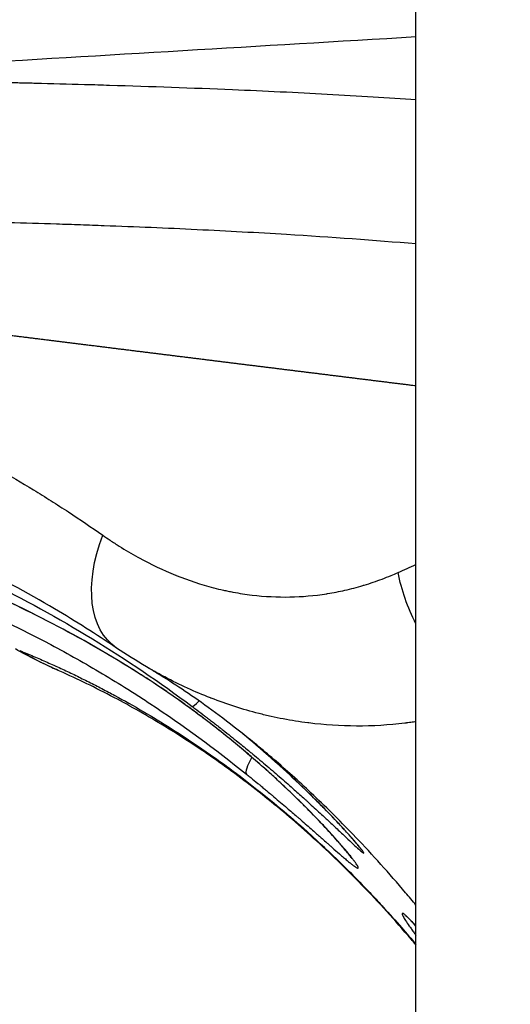
# Model space of a CAD drawing. Units: millimetres. Extents: x 3672 to 9271, y 908 to 2390.
# Drawn here: x 8618 to 8670, y 1604 to 1709 of the extents above; entities that cross this region are included whole.
import ezdxf

# ---------------------------------------------------------------- set-up
doc = ezdxf.new("R2010")
doc.units = ezdxf.units.MM
doc.styles.get("Standard").update_dxf_attribs({"font": 'arial.ttf'})
doc.dimstyles.new('ISO-25', dxfattribs={"dimtxt": 2.5, "dimasz": 2.5, "dimexe": 1.25, "dimexo": 0.625, "dimtad": 1, "dimtxsty": 'Standard', "dimcen": 2.5, "dimadec": 0, "dimazin": 0, "dimtfac": 1, "dimtmove": 0, "dimatfit": 3, "dimfxl": 1, "dimarcsym": 0})

# ---------------------------------------------------------------- blocks, each defined once
blk = doc.blocks.new('*D6')
at = {"color": 0, "lineweight": -2, "transparency": 16777216}
for p, q in [((8188.62, 2301.44), (8188.62, 2322.69)), ((9270.92, 2301.44), (9270.92, 2322.69)), ((8218.62, 2321.44), (9240.92, 2321.44))]:
    blk.add_line(p, q, dxfattribs=at)
at = {"color": 0, "transparency": 16777216}
for points in [[(8218.62, 2326.44), (8218.62, 2316.44), (8188.62, 2321.44)], [(9240.92, 2326.44), (9240.92, 2316.44), (9270.92, 2321.44)]]:
    blk.add_solid(points, dxfattribs=at)
at = {"layer": 'Defpoints', "color": 0, "transparency": 16777216}
for p in [(9270.92, 2321.44), (8188.62, 1439.46), (9270.92, 1439.46)]:
    blk.add_point(p, dxfattribs=at)
at = {"color": 0, "transparency": 16777216, "insert": (8729.77, 2356.97), "char_height": 50, "attachment_point": 5}
blk.add_mtext('110', dxfattribs=at)
blk = doc.blocks.new('*D7')
at = {"color": 0, "lineweight": -2, "transparency": 16777216}
for p, q in [((8152.74, 2272.57), (8131.49, 2272.57)), ((8132.74, 2242.57), (8132.74, 971.46)), ((8152.74, 941.46), (8131.49, 941.46))]:
    blk.add_line(p, q, dxfattribs=at)
at = {"color": 0, "transparency": 16777216}
for points in [[(8127.74, 2242.57), (8137.74, 2242.57), (8132.74, 2272.57)], [(8127.74, 971.46), (8137.74, 971.46), (8132.74, 941.46)]]:
    blk.add_solid(points, dxfattribs=at)
at = {"layer": 'Defpoints', "color": 0, "transparency": 16777216}
for p in [(8436.42, 2272.57), (8132.74, 941.46), (8729.77, 941.46)]:
    blk.add_point(p, dxfattribs=at)
at = {"color": 0, "transparency": 16777216, "insert": (8097.19, 1607.02), "char_height": 50, "attachment_point": 5, "rotation": 90}
blk.add_mtext('135', dxfattribs=at)

msp = doc.modelspace()

# ---------------------------------------------------------------- linework, layer by layer
at = {"extrusion": (-2.22045e-16, 1, -2.22045e-16)}
msp.add_line((8659.917, 1469.615), (8659.917, 1839.914), dxfattribs=at)
at = {"extrusion": (8.62817e-32, -2.22045e-16, -1)}
for centre, major_axis, ratio, start_param, end_param in [((8636.132, 1653.658), (-8.101, -12.014), 0.5893388, -0.0013844, 1.1925142), ((8633.325, 1642.945), (-2.649, -4.17), 0.4080024, 0.00001, 0.0546673)]:
    msp.add_ellipse(centre, major_axis=major_axis, ratio=ratio, start_param=start_param, end_param=end_param, dxfattribs=at)
at = {"extrusion": (-3.69779e-32, -2.22045e-16, -1)}
msp.add_ellipse((8668.815, 1649.688), major_axis=(5.704, -13.32), ratio=0.7168951, start_param=1.4657646, end_param=1.8686812, dxfattribs=at)
for centre, major_axis, ratio, start_param, end_param in [((8639.018, 1639.393), (-2.96, -3.956), 0.0957715, 0.0432042, 0.6192038), ((8645.009, 1632.015), (-3.113, -3.836), 0.192589, -0.872987, -0.0671576)]:
    msp.add_ellipse(centre, major_axis=major_axis, ratio=ratio, start_param=start_param, end_param=end_param)
for points, knots in [([(8570.882, 1701.434), (8574.108, 1701.626), (8577.333, 1701.818), (8590.465, 1702.599), (8600.372, 1703.189), (8626.822, 1704.762), (8643.367, 1705.747), (8659.917, 1706.732)], [0.2312735, 0.2312735, 0.2312735, 0.2312735, 10.0000002, 10.0000002, 40.0000059, 40.0000059, 90.0902178, 90.0902178, 90.0902178, 90.0902178]), ([(8659.917, 1700.009), (8658.412, 1700.11), (8656.896, 1700.206), (8655.366, 1700.299), (8653.745, 1700.397), (8652.109, 1700.49), (8650.458, 1700.579), (8648.828, 1700.667), (8647.184, 1700.751), (8645.525, 1700.83), (8645.505, 1700.831), (8645.484, 1700.832), (8645.463, 1700.833), (8643.784, 1700.914), (8642.089, 1700.99), (8640.38, 1701.062), (8636.107, 1701.243), (8631.739, 1701.399), (8627.294, 1701.534), (8626.452, 1701.56), (8625.607, 1701.585), (8624.759, 1701.609), (8624.712, 1701.611), (8624.664, 1701.612), (8624.617, 1701.613), (8622.878, 1701.663), (8621.128, 1701.71), (8619.371, 1701.752), (8619.318, 1701.754), (8619.266, 1701.755), (8619.214, 1701.756), (8619.101, 1701.759), (8618.987, 1701.762), (8618.874, 1701.764), (8618.761, 1701.767), (8618.647, 1701.77), (8618.534, 1701.772), (8618.308, 1701.778), (8618.083, 1701.783), (8617.859, 1701.789), (8617.635, 1701.794), (8617.412, 1701.8), (8617.189, 1701.805), (8617.078, 1701.808), (8616.966, 1701.811), (8616.854, 1701.813), (8616.294, 1701.826), (8615.734, 1701.838), (8615.172, 1701.849), (8614.754, 1701.857), (8614.335, 1701.864), (8613.914, 1701.87), (8613.882, 1701.87), (8613.851, 1701.871), (8613.819, 1701.871), (8612.913, 1701.884), (8612.003, 1701.893), (8611.088, 1701.9), (8610.173, 1701.906), (8609.254, 1701.91), (8608.331, 1701.91), (8606.484, 1701.912), (8604.622, 1701.903), (8602.744, 1701.886)], [0.31603085, 0.31603085, 0.31603085, 0.31603085, 0.375, 0.375, 0.375, 0.4375, 0.4375, 0.4375, 0.49922938, 0.49922938, 0.49922938, 0.5, 0.5, 0.5, 0.5625, 0.5625, 0.5625, 0.71875, 0.71875, 0.71875, 0.74834361, 0.74834361, 0.74834361, 0.75, 0.75, 0.75, 0.81068822, 0.81068822, 0.81068822, 0.8125, 0.8125, 0.8125, 0.81640625, 0.81640625, 0.81640625, 0.8203125, 0.8203125, 0.8203125, 0.828125, 0.828125, 0.828125, 0.8359375, 0.8359375, 0.8359375, 0.83984375, 0.83984375, 0.83984375, 0.859375, 0.859375, 0.859375, 0.87390646, 0.87390646, 0.87390646, 0.875, 0.875, 0.875, 0.90625, 0.90625, 0.90625, 0.9375, 0.9375, 0.9375, 1, 1, 1, 1]), ([(8595.212, 1687.149), (8597.036, 1687.171), (8598.848, 1687.186), (8600.648, 1687.191), (8602.448, 1687.196), (8604.235, 1687.191), (8606.011, 1687.174), (8606.898, 1687.166), (8607.783, 1687.155), (8608.664, 1687.141), (8609.546, 1687.126), (8610.424, 1687.107), (8611.3, 1687.088), (8611.303, 1687.087), (8611.306, 1687.087), (8611.309, 1687.087), (8613.057, 1687.048), (8614.792, 1687.003), (8616.515, 1686.955), (8616.519, 1686.955), (8616.522, 1686.955), (8616.525, 1686.955), (8618.248, 1686.907), (8619.958, 1686.856), (8621.657, 1686.801), (8622.507, 1686.774), (8623.355, 1686.746), (8624.2, 1686.717), (8625.044, 1686.688), (8625.885, 1686.658), (8626.722, 1686.627), (8630.071, 1686.503), (8633.365, 1686.364), (8636.603, 1686.208), (8639.84, 1686.053), (8643.021, 1685.881), (8646.146, 1685.69), (8650.872, 1685.402), (8655.464, 1685.072), (8659.917, 1684.694)], [0, 0, 0, 0, 0.0625, 0.0625, 0.0625, 0.125, 0.125, 0.125, 0.15625, 0.15625, 0.15625, 0.1875, 0.1875, 0.1875, 0.18761019, 0.18761019, 0.18761019, 0.25, 0.25, 0.25, 0.25011773, 0.25011773, 0.25011773, 0.3125, 0.3125, 0.3125, 0.34375, 0.34375, 0.34375, 0.375, 0.375, 0.375, 0.5, 0.5, 0.5, 0.625, 0.625, 0.625, 0.81399954, 0.81399954, 0.81399954, 0.81399954]), ([(8659.917, 1669.542), (8659.808, 1669.555), (8659.568, 1669.585), (8659.195, 1669.631), (8658.798, 1669.681), (8658.401, 1669.73), (8658.003, 1669.779), (8657.604, 1669.829), (8657.205, 1669.879), (8656.805, 1669.928), (8656.404, 1669.978), (8656.003, 1670.028), (8655.601, 1670.078), (8655.198, 1670.128), (8654.794, 1670.178), (8654.39, 1670.228), (8653.986, 1670.278), (8653.58, 1670.329), (8653.174, 1670.379), (8652.767, 1670.43), (8652.36, 1670.48), (8651.952, 1670.531), (8651.543, 1670.582), (8651.134, 1670.632), (8650.723, 1670.683), (8650.313, 1670.734), (8649.901, 1670.786), (8649.489, 1670.837), (8649.076, 1670.888), (8648.662, 1670.939), (8648.248, 1670.991), (8647.833, 1671.042), (8647.418, 1671.094), (8647.002, 1671.146), (8646.585, 1671.197), (8646.167, 1671.249), (8645.749, 1671.301), (8645.33, 1671.353), (8644.91, 1671.405), (8644.49, 1671.457), (8644.069, 1671.51), (8643.648, 1671.562), (8643.225, 1671.615), (8642.802, 1671.667), (8642.379, 1671.72), (8641.954, 1671.772), (8641.529, 1671.825), (8641.104, 1671.878), (8640.677, 1671.931), (8640.25, 1671.984), (8639.823, 1672.037), (8639.394, 1672.09), (8638.965, 1672.144), (8638.536, 1672.197), (8638.105, 1672.25), (8637.674, 1672.304), (8637.242, 1672.358), (8636.81, 1672.411), (8636.377, 1672.465), (8635.943, 1672.519), (8635.509, 1672.573), (8635.074, 1672.627), (8634.638, 1672.681), (8634.201, 1672.735), (8633.764, 1672.789), (8633.327, 1672.844), (8632.888, 1672.898), (8632.449, 1672.953), (8632.009, 1673.007), (8631.569, 1673.062), (8631.127, 1673.117), (8630.686, 1673.172), (8630.243, 1673.227), (8629.8, 1673.282), (8629.356, 1673.337), (8628.911, 1673.392), (8628.466, 1673.447), (8628.02, 1673.503), (8627.574, 1673.558), (8627.126, 1673.614), (8626.679, 1673.669), (8626.23, 1673.725), (8625.781, 1673.781), (8625.331, 1673.837), (8624.88, 1673.893), (8624.429, 1673.949), (8623.977, 1674.005), (8623.524, 1674.061), (8623.071, 1674.117), (8622.617, 1674.174), (8622.162, 1674.23), (8621.707, 1674.287), (8621.251, 1674.343), (8620.794, 1674.4), (8620.337, 1674.457), (8619.879, 1674.514), (8619.42, 1674.571), (8618.961, 1674.628), (8618.501, 1674.685), (8618.04, 1674.742), (8617.578, 1674.799), (8617.116, 1674.857), (8616.654, 1674.914), (8616.19, 1674.972), (8615.726, 1675.029), (8615.261, 1675.087), (8614.796, 1675.145), (8614.33, 1675.203), (8613.863, 1675.261), (8613.395, 1675.319), (8612.927, 1675.377), (8612.458, 1675.435), (8611.989, 1675.494), (8611.519, 1675.552), (8611.048, 1675.61), (8610.576, 1675.669), (8610.104, 1675.728), (8609.631, 1675.786), (8609.158, 1675.845), (8608.683, 1675.904), (8608.209, 1675.963), (8607.733, 1676.022), (8607.257, 1676.081), (8606.78, 1676.14), (8606.302, 1676.2), (8605.824, 1676.259), (8605.345, 1676.319), (8604.865, 1676.378), (8604.385, 1676.438), (8603.904, 1676.498), (8603.422, 1676.557), (8602.94, 1676.617), (8602.457, 1676.677), (8601.973, 1676.737), (8601.489, 1676.797), (8601.004, 1676.858), (8600.518, 1676.918), (8600.032, 1676.978), (8599.545, 1677.039), (8599.057, 1677.099), (8598.569, 1677.16), (8598.08, 1677.221), (8597.59, 1677.282), (8597.1, 1677.343), (8596.608, 1677.404), (8596.281, 1677.444), (8596.117, 1677.465)], [0.00000001, 0.00000001, 0.00000001, 0.00000001, 0.00465732, 0.01029747, 0.01593706, 0.0215761, 0.0272146, 0.03285259, 0.03849007, 0.04412705, 0.04976357, 0.05539962, 0.06103522, 0.06667039, 0.07230515, 0.0779395, 0.08357346, 0.08920705, 0.09484028, 0.10047317, 0.10610573, 0.11173797, 0.11736991, 0.12300156, 0.12863294, 0.13426407, 0.13989496, 0.14552561, 0.15115606, 0.1567863, 0.16241637, 0.16804626, 0.173676, 0.1793056, 0.18493508, 0.19056445, 0.19619372, 0.20182291, 0.20745203, 0.2130811, 0.21871014, 0.22433915, 0.22996816, 0.23559717, 0.24122621, 0.24685528, 0.2524844, 0.25811359, 0.26374286, 0.26937223, 0.2750017, 0.2806313, 0.28626104, 0.29189093, 0.29752099, 0.30315123, 0.30878167, 0.31441233, 0.32004321, 0.32567433, 0.33130571, 0.33693736, 0.34256929, 0.34820153, 0.35383408, 0.35946696, 0.36510018, 0.37073377, 0.37636772, 0.38200207, 0.38763681, 0.39327198, 0.39890757, 0.40454362, 0.41018012, 0.4158171, 0.42145457, 0.42709255, 0.43273104, 0.43837007, 0.44400965, 0.44964979, 0.4552905, 0.46093181, 0.46657373, 0.47221627, 0.47785945, 0.48350327, 0.48914776, 0.49479294, 0.5004388, 0.50608537, 0.51173267, 0.51738071, 0.52302949, 0.52867905, 0.53432938, 0.53998052, 0.54563246, 0.55128523, 0.55693883, 0.56259329, 0.56824862, 0.57390483, 0.57956194, 0.58521996, 0.5908789, 0.59653879, 0.60219963, 0.60786144, 0.61352424, 0.61918803, 0.62485283, 0.63051867, 0.63618554, 0.64185347, 0.64752247, 0.65319255, 0.65886373, 0.66453603, 0.67020945, 0.67588401, 0.68155973, 0.68723662, 0.6929147, 0.69859397, 0.70427446, 0.70995617, 0.71563913, 0.72132334, 0.72700883, 0.73269559, 0.73838366, 0.74407304, 0.74976374, 0.75545579, 0.76114919, 0.76684396, 0.77254012, 0.77823767, 0.78393664, 0.78963703, 0.79533886, 0.80104215, 0.8067469, 0.81245313, 0.81245313, 0.81245313, 0.81245313]), ([(8595.212, 1670.236), (8600.851, 1668.075), (8606.278, 1665.617), (8611.503, 1662.856), (8614.116, 1661.475), (8616.677, 1660.018), (8619.189, 1658.484), (8619.817, 1658.1), (8620.442, 1657.712), (8621.064, 1657.319), (8621.686, 1656.925), (8622.304, 1656.527), (8622.919, 1656.125), (8624.148, 1655.32), (8625.362, 1654.498), (8626.561, 1653.658)], [0, 0, 0, 0, 0.5, 0.5, 0.5, 0.75, 0.75, 0.75, 0.8125, 0.8125, 0.8125, 0.875, 0.875, 0.875, 1, 1, 1, 1]), ([(8590.444, 1658.122), (8597.591, 1655.952), (8604.591, 1653.315), (8611.362, 1650.16), (8612.33, 1649.71), (8613.293, 1649.248), (8614.251, 1648.777), (8614.267, 1648.769), (8614.283, 1648.761), (8614.299, 1648.753), (8618.112, 1646.873), (8621.836, 1644.828), (8625.468, 1642.61), (8629.114, 1640.384), (8632.654, 1637.991), (8636.078, 1635.429)], [0, 0, 0, 0, 0.4375, 0.4375, 0.4375, 0.5, 0.5, 0.5, 0.50104755, 0.50104755, 0.50104755, 0.75, 0.75, 0.75, 1, 1, 1, 1]), ([(8628.031, 1641.644), (8625.883, 1643.093), (8623.687, 1644.481), (8618.503, 1647.549), (8615.478, 1649.185), (8609.291, 1652.237), (8606.127, 1653.655), (8601.46, 1655.546), (8600.015, 1656.105), (8598.557, 1656.644)], [0, 0, 0, 0, 10.0026922, 10.0026922, 23.1246872, 23.1246872, 36.1783292, 36.1783292, 41.9439703, 41.9439703, 41.9439703, 41.9439703]), ([(8630.676, 1638.775), (8628.123, 1640.396), (8625.521, 1641.919), (8619.972, 1644.915), (8617.014, 1646.37), (8610.92, 1649.098), (8607.779, 1650.366), (8601.316, 1652.716), (8597.99, 1653.79), (8593.15, 1655.175), (8591.655, 1655.578), (8590.156, 1655.959)], [0, 0, 0, 0, 10.0055544, 10.0055544, 21.0236454, 21.0236454, 32.4170821, 32.4170821, 44.2342296, 44.2342296, 49.4876592, 49.4876592, 49.4876592, 49.4876592]), ([(8626.561, 1653.658), (8626.823, 1653.474), (8627.086, 1653.292), (8627.35, 1653.116), (8627.676, 1652.898), (8628.002, 1652.686), (8628.33, 1652.48), (8628.984, 1652.069), (8629.643, 1651.682), (8630.304, 1651.317), (8630.345, 1651.294), (8630.386, 1651.271), (8630.428, 1651.249), (8631.708, 1650.548), (8633, 1649.934), (8634.304, 1649.407), (8634.327, 1649.398), (8634.35, 1649.389), (8634.373, 1649.379), (8635.694, 1648.849), (8637.027, 1648.408), (8638.371, 1648.058), (8638.378, 1648.056), (8638.385, 1648.054), (8638.392, 1648.052), (8638.73, 1647.964), (8639.069, 1647.882), (8639.408, 1647.806), (8639.578, 1647.768), (8639.748, 1647.732), (8639.918, 1647.696), (8640.088, 1647.661), (8640.258, 1647.627), (8640.428, 1647.595), (8641.109, 1647.467), (8641.787, 1647.362), (8642.461, 1647.282), (8642.468, 1647.281), (8642.475, 1647.28), (8642.481, 1647.279), (8643.824, 1647.12), (8645.154, 1647.054), (8646.471, 1647.079), (8647.796, 1647.104), (8649.108, 1647.219), (8650.408, 1647.423), (8650.441, 1647.428), (8650.475, 1647.433), (8650.508, 1647.439), (8651.124, 1647.537), (8651.738, 1647.656), (8652.349, 1647.795), (8652.672, 1647.868), (8652.993, 1647.947), (8653.313, 1648.031), (8653.634, 1648.115), (8653.954, 1648.205), (8654.272, 1648.3), (8654.318, 1648.314), (8654.364, 1648.328), (8654.41, 1648.342), (8655.053, 1648.537), (8655.689, 1648.753), (8656.319, 1648.99), (8656.634, 1649.108), (8656.947, 1649.232), (8657.259, 1649.362), (8657.511, 1649.467), (8657.763, 1649.576), (8658.013, 1649.688)], [0, 0, 0, 0, 0.02574337, 0.02574337, 0.02574337, 0.057524, 0.057524, 0.057524, 0.12103457, 0.12103457, 0.12103457, 0.125, 0.125, 0.125, 0.24783407, 0.24783407, 0.24783407, 0.25, 0.25, 0.25, 0.37434781, 0.37434781, 0.37434781, 0.375, 0.375, 0.375, 0.40625, 0.40625, 0.40625, 0.421875, 0.421875, 0.421875, 0.4375, 0.4375, 0.4375, 0.5, 0.5, 0.5, 0.50062029, 0.50062029, 0.50062029, 0.625, 0.625, 0.625, 0.75, 0.75, 0.75, 0.7531841, 0.7531841, 0.7531841, 0.8125, 0.8125, 0.8125, 0.84375, 0.84375, 0.84375, 0.875, 0.875, 0.875, 0.87951496, 0.87951496, 0.87951496, 0.94272706, 0.94272706, 0.94272706, 0.97435988, 0.97435988, 0.97435988, 0.99998819, 0.99998819, 0.99998819, 0.99998819]), ([(8597.32, 1651.998), (8601.333, 1650.703), (8605.297, 1649.245), (8609.189, 1647.618), (8611.135, 1646.804), (8613.064, 1645.948), (8614.974, 1645.048), (8615.929, 1644.598), (8616.88, 1644.136), (8617.826, 1643.664), (8618.773, 1643.191), (8619.713, 1642.708), (8620.648, 1642.213), (8620.662, 1642.206), (8620.676, 1642.198), (8620.69, 1642.191), (8622.545, 1641.209), (8624.376, 1640.184), (8626.184, 1639.115), (8627.094, 1638.576), (8627.999, 1638.026), (8628.898, 1637.465), (8629.347, 1637.185), (8629.795, 1636.901), (8630.241, 1636.615), (8630.687, 1636.329), (8631.132, 1636.04), (8631.575, 1635.748), (8635.119, 1633.414), (8638.547, 1630.909), (8641.854, 1628.227)], [0, 0, 0, 0, 0.25, 0.25, 0.25, 0.375, 0.375, 0.375, 0.4375, 0.4375, 0.4375, 0.5, 0.5, 0.5, 0.5009452, 0.5009452, 0.5009452, 0.625, 0.625, 0.625, 0.6875, 0.6875, 0.6875, 0.71875, 0.71875, 0.71875, 0.75, 0.75, 0.75, 1, 1, 1, 1]), ([(8617.722, 1641.374), (8617.79, 1641.346), (8617.858, 1641.319), (8617.926, 1641.291), (8618.17, 1641.191), (8618.414, 1641.09), (8618.659, 1640.987), (8618.902, 1640.886), (8619.145, 1640.783), (8619.388, 1640.679), (8619.63, 1640.575), (8619.872, 1640.471), (8620.114, 1640.365), (8620.354, 1640.26), (8620.595, 1640.154), (8620.836, 1640.046), (8621.075, 1639.94), (8621.315, 1639.832), (8621.554, 1639.723), (8621.792, 1639.614), (8622.03, 1639.505), (8622.269, 1639.394), (8622.505, 1639.284), (8622.742, 1639.173), (8622.98, 1639.06), (8623.215, 1638.949), (8623.451, 1638.836), (8623.687, 1638.722), (8623.921, 1638.608), (8624.155, 1638.494), (8624.39, 1638.378), (8624.623, 1638.263), (8624.856, 1638.147), (8625.09, 1638.03), (8625.322, 1637.913), (8625.554, 1637.796), (8625.786, 1637.677), (8626.017, 1637.558), (8626.247, 1637.439), (8626.479, 1637.319), (8626.708, 1637.199), (8626.937, 1637.078), (8627.167, 1636.956), (8627.396, 1636.835), (8627.624, 1636.712), (8627.853, 1636.588), (8628.852, 1636.048), (8629.856, 1635.483), (8630.863, 1634.893), (8631.855, 1634.312), (8632.85, 1633.706), (8633.848, 1633.076), (8634.832, 1632.454), (8635.818, 1631.807), (8636.806, 1631.136), (8637.218, 1630.856), (8637.63, 1630.571), (8638.042, 1630.282), (8638.606, 1629.887), (8639.17, 1629.483), (8639.733, 1629.072), (8640.7, 1628.366), (8641.666, 1627.635), (8642.629, 1626.88), (8643.585, 1626.131), (8644.54, 1625.358), (8645.49, 1624.56), (8646.436, 1623.767), (8647.377, 1622.95), (8648.314, 1622.109), (8648.8, 1621.673), (8649.284, 1621.23), (8649.767, 1620.781), (8649.971, 1620.592), (8650.175, 1620.401), (8650.378, 1620.209), (8651.063, 1619.564), (8651.743, 1618.905), (8652.42, 1618.235), (8653.097, 1617.564), (8653.77, 1616.881), (8654.439, 1616.186), (8654.812, 1615.797), (8655.184, 1615.405), (8655.554, 1615.009), (8655.848, 1614.695), (8656.141, 1614.379), (8656.433, 1614.06), (8657.095, 1613.337), (8657.751, 1612.602), (8658.401, 1611.857), (8658.911, 1611.273), (8659.416, 1610.682), (8659.917, 1610.085)], [0, 0, 0, 0, 0.00329619, 0.00329619, 0.00329619, 0.01510377, 0.01510377, 0.01510377, 0.02682209, 0.02682209, 0.02682209, 0.03845194, 0.03845194, 0.03845194, 0.04999411, 0.04999411, 0.04999411, 0.06144941, 0.06144941, 0.06144941, 0.07281865, 0.07281865, 0.07281865, 0.08410268, 0.08410268, 0.08410268, 0.09530235, 0.09530235, 0.09530235, 0.10641852, 0.10641852, 0.10641852, 0.11745207, 0.11745207, 0.11745207, 0.1284039, 0.1284039, 0.1284039, 0.13927494, 0.13927494, 0.13927494, 0.15006609, 0.15006609, 0.15006609, 0.16077832, 0.16077832, 0.16077832, 0.20759273, 0.20759273, 0.20759273, 0.2536993, 0.2536993, 0.2536993, 0.29918327, 0.29918327, 0.29918327, 0.31816744, 0.31816744, 0.31816744, 0.34413609, 0.34413609, 0.34413609, 0.38865535, 0.38865535, 0.38865535, 0.43284454, 0.43284454, 0.43284454, 0.47681264, 0.47681264, 0.47681264, 0.49964203, 0.49964203, 0.49964203, 0.50927976, 0.50927976, 0.50927976, 0.5417472, 0.5417472, 0.5417472, 0.57426278, 0.57426278, 0.57426278, 0.59244472, 0.59244472, 0.59244472, 0.60687528, 0.60687528, 0.60687528, 0.6396342, 0.6396342, 0.6396342, 0.66529909, 0.66529909, 0.66529909, 0.66529909]), ([(8617.723, 1641.373), (8618.76, 1640.754), (8619.824, 1640.19), (8621.16, 1639.562), (8621.407, 1639.449), (8621.655, 1639.339)], [0.00003933, 0.00003933, 0.00003933, 0.00003933, 0.125, 0.125, 0.15316078, 0.15316078, 0.15316078, 0.15316078]), ([(8659.917, 1633.802), (8659.735, 1633.775), (8659.553, 1633.748), (8659.371, 1633.723), (8659.264, 1633.708), (8659.158, 1633.694), (8659.052, 1633.68), (8659.014, 1633.675), (8658.975, 1633.67), (8658.937, 1633.665), (8658.922, 1633.663), (8658.907, 1633.661), (8658.892, 1633.659), (8658.839, 1633.652), (8658.785, 1633.646), (8658.732, 1633.639), (8657.023, 1633.432), (8655.305, 1633.33), (8653.582, 1633.336), (8651.891, 1633.341), (8650.195, 1633.449), (8648.494, 1633.662), (8648.462, 1633.666), (8648.429, 1633.67), (8648.396, 1633.675), (8647.529, 1633.785), (8646.661, 1633.924), (8645.792, 1634.09), (8645.357, 1634.173), (8644.923, 1634.263), (8644.491, 1634.359), (8644.065, 1634.454), (8643.639, 1634.556), (8643.216, 1634.664), (8643.21, 1634.666), (8643.204, 1634.667), (8643.199, 1634.669), (8641.481, 1635.108), (8639.786, 1635.653), (8638.113, 1636.301), (8638.09, 1636.31), (8638.067, 1636.319), (8638.044, 1636.328), (8636.394, 1636.971), (8634.766, 1637.715), (8633.16, 1638.561), (8633.11, 1638.587), (8633.06, 1638.614), (8633.009, 1638.64), (8632.408, 1638.96), (8631.81, 1639.293), (8631.215, 1639.641)], [0.22098796, 0.22098796, 0.22098796, 0.22098796, 0.234375, 0.234375, 0.234375, 0.2421875, 0.2421875, 0.2421875, 0.24498767, 0.24498767, 0.24498767, 0.24609375, 0.24609375, 0.24609375, 0.25, 0.25, 0.25, 0.375, 0.375, 0.375, 0.49762543, 0.49762543, 0.49762543, 0.5, 0.5, 0.5, 0.5625, 0.5625, 0.5625, 0.59375, 0.59375, 0.59375, 0.62459553, 0.62459553, 0.62459553, 0.625, 0.625, 0.625, 0.75, 0.75, 0.75, 0.75170296, 0.75170296, 0.75170296, 0.875, 0.875, 0.875, 0.87885927, 0.87885927, 0.87885927, 0.92503718, 0.92503718, 0.92503718, 0.92503718]), ([(8659.917, 1614.27), (8659.549, 1614.717), (8659.179, 1615.159), (8657.072, 1617.649), (8655.294, 1619.625), (8652.015, 1623.059), (8650.509, 1624.555), (8647.666, 1627.245), (8646.321, 1628.458), (8643.774, 1630.658), (8642.561, 1631.659), (8640.273, 1633.475), (8639.193, 1634.295), (8637.173, 1635.773), (8636.228, 1636.434), (8634.416, 1637.659), (8633.562, 1638.21), (8632.225, 1639.042), (8631.704, 1639.355), (8631.223, 1639.637)], [41.2545959, 41.2545959, 41.2545959, 41.2545959, 43.0422333, 43.0422333, 51.388807, 51.388807, 58.4328181, 58.4328181, 64.9068666, 64.9068666, 71.1166686, 71.1166686, 77.2506213, 77.2506213, 83.3819941, 83.3819941, 89.9277177, 89.9277177, 94.7340292, 94.7340292, 94.7340292, 94.7340292]), ([(8659.917, 1610.038), (8659.742, 1610.246), (8659.567, 1610.453), (8657.676, 1612.67), (8655.916, 1614.604), (8652.448, 1618.171), (8650.739, 1619.821), (8647.31, 1622.937), (8645.585, 1624.406), (8642.14, 1627.165), (8640.415, 1628.459), (8636.945, 1630.904), (8635.2, 1632.051), (8631.672, 1634.225), (8629.884, 1635.246), (8626.177, 1637.224), (8624.26, 1638.163), (8622.124, 1639.13), (8621.889, 1639.235), (8621.655, 1639.339)], [40.3119236, 40.3119236, 40.3119236, 40.3119236, 41.1576117, 41.1576117, 49.4162583, 49.4162583, 57.1990205, 57.1990205, 64.9640941, 64.9640941, 72.7620486, 72.7620486, 80.812047, 80.812047, 89.2467338, 89.2467338, 98.5693985, 98.5693985, 99.7176253, 99.7176253, 99.7176253, 99.7176253]), ([(8641.854, 1628.227), (8641.884, 1628.203), (8641.914, 1628.178), (8641.944, 1628.154), (8642.07, 1628.052), (8642.195, 1627.95), (8642.32, 1627.848), (8642.57, 1627.644), (8642.818, 1627.44), (8643.065, 1627.237), (8643.16, 1627.159), (8643.255, 1627.081), (8643.349, 1627.003), (8643.472, 1626.901), (8643.595, 1626.799), (8643.717, 1626.698), (8643.839, 1626.597), (8643.96, 1626.495), (8644.081, 1626.395), (8644.23, 1626.27), (8644.378, 1626.146), (8644.525, 1626.023), (8644.616, 1625.946), (8644.707, 1625.87), (8644.798, 1625.793), (8645.27, 1625.396), (8645.732, 1625.004), (8646.181, 1624.619), (8646.549, 1624.304), (8646.909, 1623.994), (8647.261, 1623.689), (8647.34, 1623.62), (8647.419, 1623.551), (8647.497, 1623.483), (8647.925, 1623.112), (8648.341, 1622.748), (8648.745, 1622.393), (8648.947, 1622.215), (8649.146, 1622.04), (8649.34, 1621.868), (8649.47, 1621.754), (8649.597, 1621.642), (8649.722, 1621.531), (8649.785, 1621.475), (8649.848, 1621.42), (8649.911, 1621.365), (8650.096, 1621.2), (8650.277, 1621.04), (8650.454, 1620.884), (8650.542, 1620.806), (8650.629, 1620.729), (8650.715, 1620.653), (8650.801, 1620.577), (8650.885, 1620.502), (8650.968, 1620.429), (8651.25, 1620.181), (8651.514, 1619.948), (8651.763, 1619.73), (8651.807, 1619.692), (8651.851, 1619.654), (8651.894, 1619.616), (8651.965, 1619.554), (8652.035, 1619.494), (8652.102, 1619.435), (8652.17, 1619.377), (8652.236, 1619.32), (8652.3, 1619.265), (8652.428, 1619.155), (8652.548, 1619.053), (8652.661, 1618.959), (8652.774, 1618.864), (8652.88, 1618.778), (8652.977, 1618.699), (8653.026, 1618.66), (8653.073, 1618.623), (8653.117, 1618.588), (8653.144, 1618.567), (8653.171, 1618.547), (8653.196, 1618.527), (8653.213, 1618.514), (8653.229, 1618.502), (8653.245, 1618.49), (8653.407, 1618.368), (8653.531, 1618.286), (8653.617, 1618.243), (8653.66, 1618.222), (8653.694, 1618.21), (8653.718, 1618.209), (8653.73, 1618.209), (8653.74, 1618.211), (8653.747, 1618.215), (8653.75, 1618.217), (8653.753, 1618.22), (8653.756, 1618.224), (8653.758, 1618.227), (8653.759, 1618.23), (8653.76, 1618.233), (8653.761, 1618.234), (8653.761, 1618.235), (8653.761, 1618.237), (8653.77, 1618.276), (8653.74, 1618.356), (8653.673, 1618.473), (8653.64, 1618.532), (8653.597, 1618.6), (8653.546, 1618.677), (8653.52, 1618.715), (8653.492, 1618.756), (8653.462, 1618.799), (8653.432, 1618.842), (8653.399, 1618.888), (8653.364, 1618.935), (8653.359, 1618.942), (8653.354, 1618.95), (8653.349, 1618.957), (8653.283, 1619.046), (8653.211, 1619.142), (8653.132, 1619.244), (8653.047, 1619.355), (8652.954, 1619.472), (8652.855, 1619.596), (8652.656, 1619.843), (8652.43, 1620.115), (8652.18, 1620.409), (8652.156, 1620.437), (8652.132, 1620.465), (8652.108, 1620.493), (8651.878, 1620.762), (8651.627, 1621.048), (8651.358, 1621.349), (8651.209, 1621.515), (8651.055, 1621.686), (8650.897, 1621.86), (8650.739, 1622.033), (8650.577, 1622.209), (8650.411, 1622.389), (8650.365, 1622.438), (8650.319, 1622.487), (8650.272, 1622.537), (8649.982, 1622.848), (8649.679, 1623.168), (8649.365, 1623.494), (8649.001, 1623.872), (8648.621, 1624.259), (8648.226, 1624.654), (8648.161, 1624.72), (8648.095, 1624.786), (8648.028, 1624.852), (8647.895, 1624.985), (8647.76, 1625.119), (8647.623, 1625.253), (8647.418, 1625.455), (8647.21, 1625.659), (8646.999, 1625.863), (8646.577, 1626.271), (8646.146, 1626.681), (8645.705, 1627.093), (8645.624, 1627.169), (8645.542, 1627.245), (8645.46, 1627.321), (8645.098, 1627.657), (8644.729, 1627.995), (8644.355, 1628.333), (8643.895, 1628.747), (8643.426, 1629.163), (8642.946, 1629.581), (8642.853, 1629.662), (8642.758, 1629.744), (8642.664, 1629.826), (8642.276, 1630.161), (8641.88, 1630.498), (8641.479, 1630.835), (8641.229, 1631.045), (8640.978, 1631.254), (8640.726, 1631.461), (8640.475, 1631.669), (8640.222, 1631.875), (8639.968, 1632.08), (8639.866, 1632.163), (8639.764, 1632.245), (8639.662, 1632.327), (8639.255, 1632.653), (8638.846, 1632.977), (8638.435, 1633.297), (8637.92, 1633.698), (8637.401, 1634.095), (8636.878, 1634.487), (8636.771, 1634.567), (8636.664, 1634.647), (8636.556, 1634.727), (8636.14, 1635.037), (8635.72, 1635.344), (8635.299, 1635.648), (8635.034, 1635.839), (8634.767, 1636.029), (8634.5, 1636.217), (8634.234, 1636.405), (8633.969, 1636.59), (8633.705, 1636.773), (8633.596, 1636.848), (8633.487, 1636.923), (8633.378, 1636.998), (8632.96, 1637.284), (8632.545, 1637.564), (8632.132, 1637.838), (8632.028, 1637.907), (8631.925, 1637.975), (8631.821, 1638.043), (8631.565, 1638.211), (8631.31, 1638.377), (8631.057, 1638.54), (8630.93, 1638.621), (8630.804, 1638.702), (8630.678, 1638.782), (8630.648, 1638.801), (8630.618, 1638.821), (8630.587, 1638.84)], [0, 0, 0, 0, 0.0018744, 0.0018744, 0.0018744, 0.00965306, 0.00965306, 0.00965306, 0.02523776, 0.02523776, 0.02523776, 0.03125, 0.03125, 0.03125, 0.0390625, 0.0390625, 0.0390625, 0.046875, 0.046875, 0.046875, 0.05650204, 0.05650204, 0.05650204, 0.0625, 0.0625, 0.0625, 0.09375, 0.09375, 0.09375, 0.11925202, 0.11925202, 0.11925202, 0.125, 0.125, 0.125, 0.15625, 0.15625, 0.15625, 0.171875, 0.171875, 0.171875, 0.18224979, 0.18224979, 0.18224979, 0.1875, 0.1875, 0.1875, 0.203125, 0.203125, 0.203125, 0.2109375, 0.2109375, 0.2109375, 0.21875, 0.21875, 0.21875, 0.24527292, 0.24527292, 0.24527292, 0.25, 0.25, 0.25, 0.2578125, 0.2578125, 0.2578125, 0.265625, 0.265625, 0.265625, 0.28125, 0.28125, 0.28125, 0.296875, 0.296875, 0.296875, 0.3046875, 0.3046875, 0.3046875, 0.30941793, 0.30941793, 0.30941793, 0.3125, 0.3125, 0.3125, 0.34375, 0.34375, 0.34375, 0.359375, 0.359375, 0.359375, 0.3671875, 0.3671875, 0.3671875, 0.37109375, 0.37109375, 0.37109375, 0.3740319, 0.3740319, 0.3740319, 0.375, 0.375, 0.375, 0.40625, 0.40625, 0.40625, 0.421875, 0.421875, 0.421875, 0.4296875, 0.4296875, 0.4296875, 0.4375, 0.4375, 0.4375, 0.43868798, 0.43868798, 0.43868798, 0.453125, 0.453125, 0.453125, 0.46875, 0.46875, 0.46875, 0.5, 0.5, 0.5, 0.50298646, 0.50298646, 0.50298646, 0.53125, 0.53125, 0.53125, 0.546875, 0.546875, 0.546875, 0.5625, 0.5625, 0.5625, 0.56680167, 0.56680167, 0.56680167, 0.59375, 0.59375, 0.59375, 0.625, 0.625, 0.625, 0.6302028, 0.6302028, 0.6302028, 0.640625, 0.640625, 0.640625, 0.65625, 0.65625, 0.65625, 0.6875, 0.6875, 0.6875, 0.69327767, 0.69327767, 0.69327767, 0.71875, 0.71875, 0.71875, 0.75, 0.75, 0.75, 0.75612362, 0.75612362, 0.75612362, 0.78125, 0.78125, 0.78125, 0.796875, 0.796875, 0.796875, 0.8125, 0.8125, 0.8125, 0.81878601, 0.81878601, 0.81878601, 0.84375, 0.84375, 0.84375, 0.875, 0.875, 0.875, 0.88141305, 0.88141305, 0.88141305, 0.90625, 0.90625, 0.90625, 0.921875, 0.921875, 0.921875, 0.9375, 0.9375, 0.9375, 0.94394783, 0.94394783, 0.94394783, 0.96875, 0.96875, 0.96875, 0.97499135, 0.97499135, 0.97499135, 0.9904393, 0.9904393, 0.9904393, 0.99814422, 0.99814422, 0.99814422, 1, 1, 1, 1]), ([(8653.042, 1619.296), (8653.042, 1619.296), (8653.041, 1619.298), (8653.026, 1619.32), (8652.986, 1619.377), (8652.834, 1619.58), (8652.691, 1619.763), (8652.262, 1620.29), (8651.936, 1620.675), (8651.117, 1621.607), (8650.6, 1622.176), (8649.386, 1623.468), (8648.668, 1624.208), (8647.055, 1625.81), (8646.144, 1626.683), (8644.174, 1628.5), (8643.101, 1629.452), (8640.861, 1631.357), (8639.683, 1632.317), (8637.309, 1634.169), (8636.102, 1635.069), (8633.76, 1636.739), (8632.61, 1637.522), (8631.224, 1638.424), (8630.949, 1638.601), (8630.676, 1638.775)], [3.7041963, 3.7041963, 3.7041963, 3.7041963, 3.9399957, 3.9399957, 5.0743449, 5.0743449, 6.9470731, 6.9470731, 9.6980233, 9.6980233, 12.9967725, 12.9967725, 16.793155, 16.793155, 20.9894736, 20.9894736, 25.4511818, 25.4511818, 30.0057956, 30.0057956, 34.4863036, 34.4863036, 38.7620839, 38.7620839, 39.8334949, 39.8334949, 39.8334949, 39.8334949]), ([(8636.078, 1635.429), (8636.11, 1635.404), (8636.143, 1635.38), (8636.176, 1635.355), (8636.313, 1635.252), (8636.45, 1635.149), (8636.588, 1635.045), (8636.863, 1634.838), (8637.138, 1634.629), (8637.412, 1634.42), (8637.518, 1634.339), (8637.625, 1634.257), (8637.731, 1634.176), (8637.868, 1634.071), (8638.005, 1633.965), (8638.143, 1633.859), (8638.28, 1633.753), (8638.417, 1633.647), (8638.553, 1633.541), (8638.721, 1633.41), (8638.888, 1633.28), (8639.055, 1633.15), (8639.159, 1633.068), (8639.264, 1632.986), (8639.369, 1632.903), (8639.909, 1632.478), (8640.443, 1632.053), (8640.97, 1631.627), (8641.397, 1631.282), (8641.821, 1630.937), (8642.24, 1630.592), (8642.339, 1630.511), (8642.437, 1630.43), (8642.535, 1630.349), (8643.05, 1629.922), (8643.56, 1629.496), (8644.063, 1629.069), (8644.315, 1628.855), (8644.565, 1628.642), (8644.813, 1628.43), (8645.06, 1628.218), (8645.304, 1628.007), (8645.545, 1627.798), (8646.027, 1627.38), (8646.497, 1626.967), (8646.955, 1626.562), (8647.334, 1626.225), (8647.705, 1625.893), (8648.067, 1625.567), (8648.142, 1625.499), (8648.217, 1625.432), (8648.291, 1625.365), (8648.724, 1624.973), (8649.144, 1624.588), (8649.551, 1624.213), (8649.755, 1624.026), (8649.955, 1623.841), (8650.149, 1623.66), (8650.286, 1623.533), (8650.421, 1623.408), (8650.552, 1623.285), (8650.608, 1623.233), (8650.663, 1623.182), (8650.717, 1623.131), (8651.086, 1622.787), (8651.434, 1622.459), (8651.76, 1622.152), (8651.923, 1621.998), (8652.081, 1621.85), (8652.232, 1621.706), (8652.308, 1621.635), (8652.383, 1621.565), (8652.455, 1621.496), (8652.496, 1621.457), (8652.536, 1621.42), (8652.576, 1621.382), (8652.608, 1621.352), (8652.639, 1621.323), (8652.67, 1621.294), (8652.949, 1621.031), (8653.197, 1620.798), (8653.413, 1620.598), (8653.617, 1620.409), (8653.791, 1620.251), (8653.934, 1620.125), (8653.943, 1620.118), (8653.951, 1620.111), (8653.959, 1620.103), (8654.106, 1619.975), (8654.213, 1619.889), (8654.28, 1619.846), (8654.346, 1619.803), (8654.373, 1619.802), (8654.357, 1619.846), (8654.357, 1619.847), (8654.357, 1619.847), (8654.357, 1619.848), (8654.355, 1619.853), (8654.352, 1619.859), (8654.35, 1619.865), (8654.346, 1619.872), (8654.342, 1619.879), (8654.338, 1619.888), (8654.329, 1619.904), (8654.317, 1619.923), (8654.303, 1619.945), (8654.275, 1619.989), (8654.237, 1620.042), (8654.19, 1620.106), (8654.095, 1620.233), (8653.962, 1620.4), (8653.793, 1620.603), (8653.78, 1620.619), (8653.766, 1620.635), (8653.753, 1620.651), (8653.723, 1620.687), (8653.692, 1620.724), (8653.66, 1620.762), (8653.613, 1620.817), (8653.565, 1620.874), (8653.514, 1620.933), (8653.414, 1621.05), (8653.305, 1621.175), (8653.19, 1621.306), (8652.959, 1621.569), (8652.7, 1621.858), (8652.415, 1622.171), (8652.378, 1622.212), (8652.34, 1622.253), (8652.302, 1622.295), (8652.194, 1622.412), (8652.083, 1622.533), (8651.969, 1622.656), (8651.813, 1622.824), (8651.653, 1622.995), (8651.488, 1623.169), (8651.159, 1623.519), (8650.812, 1623.881), (8650.448, 1624.255), (8650.387, 1624.318), (8650.325, 1624.381), (8650.263, 1624.444), (8649.956, 1624.758), (8649.638, 1625.079), (8649.309, 1625.407), (8648.913, 1625.801), (8648.502, 1626.205), (8648.075, 1626.617), (8647.993, 1626.696), (8647.91, 1626.776), (8647.826, 1626.856), (8647.693, 1626.984), (8647.559, 1627.112), (8647.423, 1627.241), (8647.201, 1627.452), (8646.976, 1627.665), (8646.748, 1627.878), (8646.293, 1628.303), (8645.828, 1628.731), (8645.354, 1629.16), (8645.256, 1629.249), (8645.158, 1629.337), (8645.059, 1629.426), (8644.68, 1629.767), (8644.295, 1630.108), (8643.905, 1630.451), (8643.412, 1630.882), (8642.91, 1631.314), (8642.399, 1631.747), (8642.29, 1631.84), (8642.18, 1631.933), (8642.069, 1632.026), (8641.922, 1632.15), (8641.774, 1632.274), (8641.625, 1632.398), (8641.587, 1632.429), (8641.549, 1632.461), (8641.511, 1632.492)], [0.00000009, 0.00000009, 0.00000009, 0.00000009, 0.00184321, 0.00184321, 0.00184321, 0.00962336, 0.00962336, 0.00962336, 0.02520842, 0.02520842, 0.02520842, 0.03125, 0.03125, 0.03125, 0.0390625, 0.0390625, 0.0390625, 0.046875, 0.046875, 0.046875, 0.0564581, 0.0564581, 0.0564581, 0.0625, 0.0625, 0.0625, 0.09375, 0.09375, 0.09375, 0.1190521, 0.1190521, 0.1190521, 0.125, 0.125, 0.125, 0.15625, 0.15625, 0.15625, 0.171875, 0.171875, 0.171875, 0.1875, 0.1875, 0.1875, 0.21875, 0.21875, 0.21875, 0.24464529, 0.24464529, 0.24464529, 0.25, 0.25, 0.25, 0.28125, 0.28125, 0.28125, 0.296875, 0.296875, 0.296875, 0.30787057, 0.30787057, 0.30787057, 0.3125, 0.3125, 0.3125, 0.34375, 0.34375, 0.34375, 0.359375, 0.359375, 0.359375, 0.3671875, 0.3671875, 0.3671875, 0.37154345, 0.37154345, 0.37154345, 0.375, 0.375, 0.375, 0.40625, 0.40625, 0.40625, 0.43576235, 0.43576235, 0.43576235, 0.4375, 0.4375, 0.4375, 0.46875, 0.46875, 0.46875, 0.5, 0.5, 0.5, 0.50037909, 0.50037909, 0.50037909, 0.50390625, 0.50390625, 0.50390625, 0.5078125, 0.5078125, 0.5078125, 0.515625, 0.515625, 0.515625, 0.53125, 0.53125, 0.53125, 0.5625, 0.5625, 0.5625, 0.56495435, 0.56495435, 0.56495435, 0.5703125, 0.5703125, 0.5703125, 0.578125, 0.578125, 0.578125, 0.59375, 0.59375, 0.59375, 0.625, 0.625, 0.625, 0.62910574, 0.62910574, 0.62910574, 0.640625, 0.640625, 0.640625, 0.65625, 0.65625, 0.65625, 0.6875, 0.6875, 0.6875, 0.69277, 0.69277, 0.69277, 0.71875, 0.71875, 0.71875, 0.75, 0.75, 0.75, 0.75602219, 0.75602219, 0.75602219, 0.765625, 0.765625, 0.765625, 0.78125, 0.78125, 0.78125, 0.8125, 0.8125, 0.8125, 0.81895834, 0.81895834, 0.81895834, 0.84375, 0.84375, 0.84375, 0.875, 0.875, 0.875, 0.88169014, 0.88169014, 0.88169014, 0.890625, 0.890625, 0.890625, 0.89289662, 0.89289662, 0.89289662, 0.89289662]), ([(8653.853, 1620.505), (8653.853, 1620.505), (8653.853, 1620.506), (8653.843, 1620.519), (8653.807, 1620.566), (8653.663, 1620.744), (8653.521, 1620.914), (8653.096, 1621.408), (8652.771, 1621.776), (8651.954, 1622.672), (8651.441, 1623.222), (8650.236, 1624.476), (8649.525, 1625.196), (8647.931, 1626.763), (8647.03, 1627.621), (8645.075, 1629.421), (8644.007, 1630.371), (8642.434, 1631.719), (8641.957, 1632.121), (8641.474, 1632.522)], [3.9580402, 3.9580402, 3.9580402, 3.9580402, 4.1201203, 4.1201203, 5.232313, 5.232313, 7.1573914, 7.1573914, 9.9870183, 9.9870183, 13.3305254, 13.3305254, 17.1405882, 17.1405882, 21.3422332, 21.3422332, 25.8357267, 25.8357267, 27.7437283, 27.7437283, 27.7437283, 27.7437283]), ([(8659.917, 1612.072), (8659.88, 1612.111), (8659.844, 1612.15), (8659.808, 1612.187), (8659.759, 1612.239), (8659.712, 1612.288), (8659.666, 1612.337), (8659.573, 1612.433), (8659.485, 1612.523), (8659.401, 1612.607), (8659.243, 1612.767), (8659.101, 1612.904), (8658.978, 1613.017), (8658.972, 1613.023), (8658.965, 1613.029), (8658.959, 1613.035), (8658.895, 1613.094), (8658.836, 1613.146), (8658.783, 1613.19), (8658.73, 1613.235), (8658.682, 1613.273), (8658.641, 1613.303), (8658.56, 1613.363), (8658.501, 1613.395), (8658.466, 1613.398), (8658.465, 1613.398), (8658.465, 1613.398), (8658.464, 1613.398), (8658.429, 1613.4), (8658.42, 1613.372), (8658.435, 1613.314), (8658.443, 1613.285), (8658.457, 1613.249), (8658.476, 1613.205), (8658.496, 1613.162), (8658.522, 1613.112), (8658.554, 1613.054), (8658.555, 1613.053), (8658.556, 1613.051), (8658.557, 1613.049), (8658.62, 1612.935), (8658.706, 1612.795), (8658.814, 1612.629), (8658.923, 1612.46), (8659.054, 1612.266), (8659.207, 1612.044), (8659.213, 1612.035), (8659.22, 1612.025), (8659.227, 1612.016), (8659.259, 1611.969), (8659.291, 1611.922), (8659.325, 1611.874), (8659.366, 1611.816), (8659.407, 1611.757), (8659.45, 1611.696), (8659.535, 1611.575), (8659.625, 1611.448), (8659.718, 1611.317), (8659.783, 1611.226), (8659.849, 1611.133), (8659.917, 1611.038)], [0.3770538, 0.3770538, 0.3770538, 0.3770538, 0.3828125, 0.3828125, 0.3828125, 0.390625, 0.390625, 0.390625, 0.40625, 0.40625, 0.40625, 0.43590423, 0.43590423, 0.43590423, 0.4375, 0.4375, 0.4375, 0.453125, 0.453125, 0.453125, 0.46875, 0.46875, 0.46875, 0.49938408, 0.49938408, 0.49938408, 0.5, 0.5, 0.5, 0.53125, 0.53125, 0.53125, 0.546875, 0.546875, 0.546875, 0.5625, 0.5625, 0.5625, 0.56296877, 0.56296877, 0.56296877, 0.59375, 0.59375, 0.59375, 0.625, 0.625, 0.625, 0.62634431, 0.62634431, 0.62634431, 0.6328125, 0.6328125, 0.6328125, 0.640625, 0.640625, 0.640625, 0.65625, 0.65625, 0.65625, 0.66700572, 0.66700572, 0.66700572, 0.66700572]), ([(8659.917, 1612.048), (8659.659, 1612.318), (8659.451, 1612.521), (8659.362, 1612.601), (8659.353, 1612.609), (8659.353, 1612.609)], [21.0367906, 21.0367906, 21.0367906, 21.0367906, 23.6929379, 23.6929379, 24.2483377, 24.2483377, 24.2483377, 24.2483377])]:
    msp.add_open_spline(points, degree=3, knots=knots)
for points in [[(8630.587, 1638.84), (8617.922, 1646.872), (8604.138, 1652.436), (8589.978, 1656.022)], [(8658.013, 1649.688), (8658.65, 1649.971), (8659.284, 1650.251), (8659.917, 1650.526)], [(8626.329, 1643.539), (8626.329, 1643.539), (8626.329, 1643.539), (8626.33, 1643.539)], [(8626.561, 1643.152), (8626.561, 1643.153), (8626.561, 1643.153), (8626.561, 1643.153)], [(8626.563, 1643.15), (8626.563, 1643.15), (8626.563, 1643.15), (8626.562, 1643.15)], [(8621.651, 1639.341), (8620.156, 1640.004), (8618.693, 1640.737), (8617.268, 1641.544)], [(8631.215, 1639.641), (8630.139, 1640.271), (8629.055, 1640.957), (8628.041, 1641.638)], [(8645.14, 1634.219), (8645.14, 1634.219), (8645.14, 1634.22), (8645.14, 1634.22)]]:
    msp.add_open_spline(points, degree=3)

# ---------------------------------------------------------------- dimensions: what is measured, and where the dimension line sits
dim = msp.add_linear_dim(base=(9270.917, 2321.438), p1=(8188.617, 1439.465), p2=(9270.917, 1439.465), text='110', dimstyle='ISO-25', override={"dimtxt": 50, "dimasz": 30, "dimgap": 10, "dimfxl": 20, "dimfxlon": 1})
dim.commit()
dim.dimension.update_dxf_attribs({"geometry": '*D6', "text_midpoint": (8729.767, 2356.967)})
dim = msp.add_linear_dim(base=(8132.736, 941.465), p1=(8436.419, 2272.574), p2=(8729.767, 941.465), angle=90, text='135', dimstyle='ISO-25', override={"dimtxt": 50, "dimasz": 30, "dimgap": 10, "dimfxl": 20, "dimfxlon": 1})
dim.commit()
dim.dimension.update_dxf_attribs({"geometry": '*D7', "text_midpoint": (8097.19, 1607.019)})

doc.saveas('drawing.dxf')
